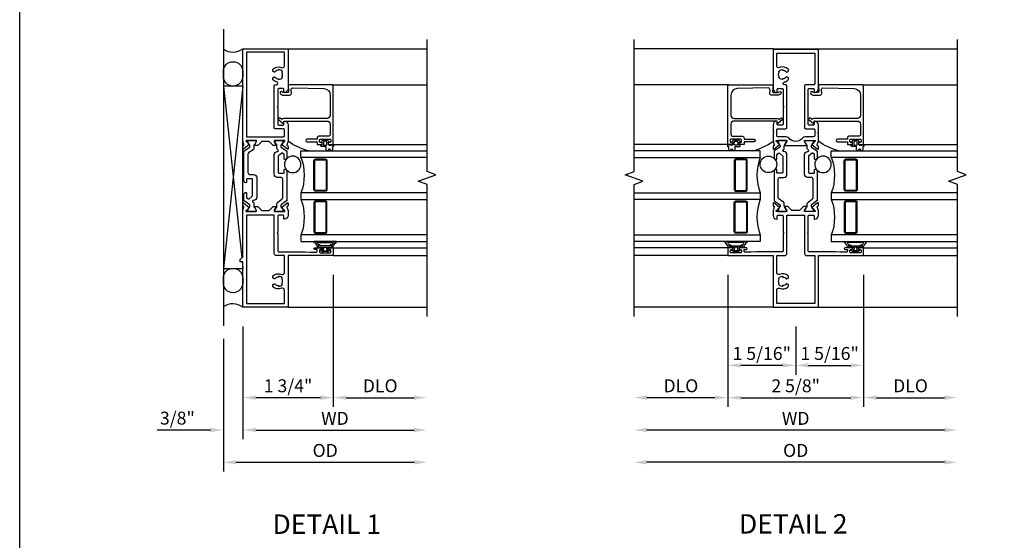
# Model space of a CAD drawing. Extents: x 0 to 114, y 0 to 68.
# Drawn here: x 0 to 19, y 10 to 20 of the extents above; entities that cross this region are included whole.
import ezdxf
from ezdxf.enums import TextEntityAlignment as Align

# ---------------------------------------------------------------- set-up
doc = ezdxf.new("R2010")
doc.units = 0
doc.header["$MEASUREMENT"] = 0
doc.layers.get('0').update_dxf_attribs({"color": 4, "linetype": 'CONTINUOUS'})
doc.layers.get('Defpoints').update_dxf_attribs({"linetype": 'CONTINUOUS'})
for name, color, linetype in [('DIME', 2, 'CONTINUOUS'), ('FORMAT', 7, 'CONTINUOUS'), ('Text', 3, 'CONTINUOUS')]:
    doc.layers.add(name, color=color, linetype=linetype)
doc.styles.get("Standard").update_dxf_attribs({"font": 'arial.ttf'})
doc.dimstyles.new('EXT_OFF-OFF', dxfattribs={"dimscale": 2, "dimtxt": 0.125, "dimasz": 0.125, "dimexe": 0.09, "dimexo": 0.1875, "dimgap": 0.05, "dimtad": 3, "dimdec": 5, "dimzin": 3, "dimdsep": 46, "dimlunit": 5, "dimtxsty": 'STANDARD', "dimcen": 0, "dimse1": 1, "dimse2": 1, "dimazin": 0, "dimtfac": 1, "dimtdec": 5, "dimtofl": 0, "dimtmove": 0, "dimatfit": 0, "dimfxl": 1, "dimfrac": 2, "dimtolj": 1, "dimtzin": 3, "dimarcsym": 0})
doc.dimstyles.new('EXT_ON-OFF', dxfattribs={"dimscale": 2, "dimtxt": 0.125, "dimasz": 0.125, "dimexe": 0.09, "dimexo": 0.1875, "dimgap": 0.05, "dimtad": 3, "dimdec": 5, "dimzin": 3, "dimdsep": 46, "dimlunit": 5, "dimtxsty": 'STANDARD', "dimcen": 0, "dimse2": 1, "dimazin": 0, "dimtfac": 1, "dimtdec": 4, "dimtofl": 0, "dimtmove": 0, "dimatfit": 0, "dimfxl": 1, "dimfrac": 2, "dimtolj": 1, "dimtzin": 3, "dimarcsym": 0})
doc.dimstyles.new('EXT_ON-ON', dxfattribs={"dimscale": 2, "dimtxt": 0.125, "dimasz": 0.125, "dimexe": 0.09, "dimexo": 0.1875, "dimgap": 0.05, "dimtad": 3, "dimdec": 5, "dimzin": 3, "dimdsep": 46, "dimlunit": 5, "dimtxsty": 'STANDARD', "dimcen": 0, "dimazin": 0, "dimtfac": 1, "dimtdec": 4, "dimtofl": 0, "dimtmove": 0, "dimatfit": 0, "dimfxl": 1, "dimfrac": 2, "dimtolj": 1, "dimtzin": 3, "dimarcsym": 0})

# ---------------------------------------------------------------- blocks, each defined once
blk = doc.blocks.new('PS2')
blk.add_line((6.604, 22.47), (6.604, 16.735))
for points in [[(6.979, 21.656), (6.979, 21.558, -0.997731), (6.604, 21.558), (6.604, 21.656, -0.997731)], [(6.979, 17.659), (6.979, 17.561, -0.997731), (6.604, 17.561), (6.604, 17.659, -0.997731)]]:
    blk.add_lwpolyline(points, format="xyb", close=True)
for points in [[(6.979, 21.371), (6.604, 21.371), (6.958, 18.048)], [(6.979, 18.069), (6.979, 21.371), (6.604, 17.846), (6.979, 17.846)], [(6.966, 17.97), (6.979, 17.846), (6.979, 17.97)]]:
    blk.add_lwpolyline(points)
for centre, start, end in [((6.784, 22.36), 237.0156, 306.3426), ((6.784, 16.829), 53.6574, 122.9844)]:
    blk.add_arc(centre, 0.33, start, end)
blk = doc.blocks.new('B127207M')
for points in [[(-0.124, -0.077), (-0.115, -0.063, -0.267949), (-0.11, -0.06), (-0.064, -0.06, -0.645751), (-0.06, -0.07, 0.182676), (-0.061, -0.074), (-0.061, -0.077, 0.706342), (-0.051, -0.08), (-0.017, -0.039, 0.381032), (-0.018, -0.021, 0.022758), (-0.019, -0.02, -0.220264), (-0.022, -0.014), (-0.022, 0.014, -0.220264), (-0.019, 0.02, 0.022758), (-0.018, 0.021, 0.381031), (-0.017, 0.039), (-0.051, 0.08, 0.707627), (-0.061, 0.077), (-0.061, 0.074, 0.182676), (-0.06, 0.07, -0.645751), (-0.064, 0.06), (-0.1, 0.06, -0.414214), (-0.114, 0.074), (-0.114, 0.122), (-0.108, 0.122, 0.414214), (-0.102, 0.128), (-0.102, 0.136, 0.414214), (-0.108, 0.142), (-0.114, 0.142), (-0.114, 0.156, 0.414214), (-0.12, 0.162), (-0.136, 0.162, 0.414214), (-0.142, 0.156), (-0.142, 0.142), (-0.204, 0.142, 1), (-0.204, 0.095), (-0.203, 0.095, -1), (-0.203, 0.065), (-0.204, 0.065, 1), (-0.204, 0.017), (-0.142, 0.017), (-0.142, -0.073, 0.767327)], [(-0.061, 0.035, -0.065874), (-0.056, 0.033), (-0.041, 0.024, -0.268552), (-0.039, 0.021), (-0.039, 0.021), (-0.039, -0.021), (-0.039, -0.021, -0.269734), (-0.041, -0.024), (-0.041, -0.024), (-0.056, -0.033, -0.066513), (-0.061, -0.035, -0.063456), (-0.066, -0.035), (-0.101, -0.035, -0.414214), (-0.114, -0.022), (-0.114, 0.022, -0.414214), (-0.101, 0.035), (-0.066, 0.035, -0.063458), (-0.061, 0.035, 1.292077)]]:
    blk.add_lwpolyline(points, format="xyb", close=True)
blk = doc.blocks.new('B423042')
blk.add_lwpolyline([(3.104, -0.06), (2.709, -0.06, 0.414214), (2.649, -0.12), (2.649, -0.964, -0.324069), (2.628, -0.992), (2.655, -1.024, -1), (2.624, -1.05), (2.555, -0.967, -0.63707), (2.561, -0.954), (2.601, -0.954), (2.601, -0.12, 0.414214), (2.541, -0.06), (2.345, -0.06, 0.414214), (2.305, -0.1), (2.305, -0.284, -0.414214), (2.275, -0.314), (2.248, -0.314), (2.248, -0.507, -1), (2.198, -0.507), (2.198, -0.314), (2.148, -0.314), (2.148, -0.237, -0.414214), (2.168, -0.217), (2.187, -0.217), (2.187, -0.247, 0.414214), (2.207, -0.267), (2.23, -0.267, 0.414214), (2.25, -0.247), (2.25, -0.067, 0.414214), (2.23, -0.047), (2.207, -0.047, 0.414214), (2.187, -0.067), (2.187, -0.097), (2.168, -0.097, -0.414214), (2.148, -0.077), (2.148, 0), (3.281, 0, -0.414214), (3.301, -0.02), (3.301, -0.875), (3.174, -0.864, 0.440011), (3.152, -0.884), (3.152, -0.974), (3.164, -0.986, -1), (3.129, -1.022), (3.111, -1.003, -0.198912), (3.102, -0.982), (3.102, -0.84, -0.440011), (3.134, -0.81), (3.207, -0.817, 0.445229), (3.24, -0.786), (3.229, -0.183, 0.409111)], format="xyb", close=True)
blk = doc.blocks.new('B423542M')
for name, p in [('B127207M', (2.251, -0.157)), ('B423042', (0, 0))]:
    blk.add_blockref(name, p)
blk = doc.blocks.new('S423GT25')
at = {"linetype": 'Continuous'}
blk.add_line((-1, -0.875), (-1, 1.812), dxfattribs=at)
for p, q in [((0, 0), (0, 1.812)), ((0.148, 0), (0.148, 1.812)), ((2.148, 0), (2.148, 1.812)), ((3.301, -0.02), (3.301, 1.812)), ((4, -0.875), (4, 1.812))]:
    blk.add_line(p, q)
blk.add_lwpolyline([(-1.18, 1.812), (1.375, 1.812), (1.437, 1.641), (1.562, 1.984), (1.625, 1.812), (4.18, 1.812)], dxfattribs=at)
for points in [[(0.398, 1.812), (0.398, -0.625), (0.273, -0.625), (0.273, 1.812)], [(1.21, 1.812), (1.21, -0.625), (1.085, -0.625), (1.085, 1.812)], [(1.898, 1.812), (1.898, -0.625), (2.023, -0.625), (2.023, 1.812)]]:
    blk.add_lwpolyline(points)
for points in [[(1.054, -0.344, -0.414214), (1.023, -0.375), (0.46, -0.375, -0.414214), (0.429, -0.344), (0.429, -0.156, -0.414214), (0.46, -0.125), (1.023, -0.125, -0.414214), (1.054, -0.156)], [(0.46, -0.359, -0.414214), (0.445, -0.344), (0.445, -0.156, -0.414214), (0.46, -0.141), (1.023, -0.141, -0.414214), (1.039, -0.156), (1.039, -0.344, -0.414214), (1.023, -0.359)], [(1.242, -0.344, 0.414214), (1.273, -0.375), (1.836, -0.375, 0.414214), (1.867, -0.344), (1.867, -0.156, 0.414214), (1.836, -0.125), (1.273, -0.125, 0.414214), (1.242, -0.156)], [(1.836, -0.359, 0.414214), (1.851, -0.344), (1.851, -0.156, 0.414214), (1.836, -0.141), (1.273, -0.141, 0.414214), (1.257, -0.156), (1.257, -0.344, 0.414214), (1.273, -0.359)]]:
    blk.add_lwpolyline(points, format="xyb", close=True)
blk.add_circle((1.762, -0.785), 0.16)
for centre, radius, start, end in [((0.742, -1.539), 0.976, 69.3888, 110.6112), ((1.554, -1.539), 0.976, 69.3888, 110.6112), ((3.234, -0.152), 1.254, 195.2085, 215.1667)]:
    blk.add_arc(centre, radius, start, end)
blk.add_blockref('B423542M', (0, 0))
blk = doc.blocks.new('*D43')
at = {"layer": 'Defpoints', "color": 0}
for p in [(7.874, 15.348), (3.937, 14.293), (7.874, 11.528)]:
    blk.add_point(p, dxfattribs=at)
at = {"layer": 'DIME', "color": 0, "lineweight": -2}
for p, q in [((3.937, 13.918), (3.937, 11.348)), ((4.187, 11.528), (7.624, 11.528))]:
    blk.add_line(p, q, dxfattribs=at)
at = {"layer": 'DIME', "color": 0}
for points in [[(4.187, 11.57), (4.187, 11.487), (3.937, 11.528)], [(7.624, 11.57), (7.624, 11.487), (7.874, 11.528)]]:
    blk.add_solid(points, dxfattribs=at)
at = {"layer": 'DIME', "color": 0, "insert": (5.905, 11.758), "char_height": 0.25, "attachment_point": 5}
blk.add_mtext('\\A1;{OD}', dxfattribs=at)
blk = doc.blocks.new('*D44')
at = {"layer": 'Defpoints', "color": 0}
for p in [(4.312, 14.528), (3.937, 14.293), (3.937, 12.153)]:
    blk.add_point(p, dxfattribs=at)
at = {"layer": 'DIME', "color": 0, "lineweight": -2}
for p, q in [((4.312, 14.153), (4.312, 11.973)), ((3.937, 13.918), (3.937, 11.973)), ((3.687, 12.153), (2.658, 12.153)), ((4.562, 12.153), (4.812, 12.153))]:
    blk.add_line(p, q, dxfattribs=at)
at = {"layer": 'DIME', "color": 0}
for points in [[(3.687, 12.195), (3.687, 12.112), (3.937, 12.153)], [(4.562, 12.195), (4.562, 12.112), (4.312, 12.153)]]:
    blk.add_solid(points, dxfattribs=at)
at = {"layer": 'DIME', "color": 0, "insert": (3.048, 12.383), "char_height": 0.25, "attachment_point": 5}
blk.add_mtext('\\A1;3/8"', dxfattribs=at)
blk = doc.blocks.new('*D45')
at = {"layer": 'Defpoints', "color": 0}
for p in [(7.874, 15.348), (4.312, 14.528), (7.874, 12.153)]:
    blk.add_point(p, dxfattribs=at)
at = {"layer": 'DIME', "color": 0, "lineweight": -2}
for p, q in [((4.312, 14.153), (4.312, 11.973)), ((4.562, 12.153), (7.624, 12.153))]:
    blk.add_line(p, q, dxfattribs=at)
at = {"layer": 'DIME', "color": 0}
for points in [[(4.562, 12.195), (4.562, 12.112), (4.312, 12.153)], [(7.624, 12.195), (7.624, 12.112), (7.874, 12.153)]]:
    blk.add_solid(points, dxfattribs=at)
at = {"layer": 'DIME', "color": 0, "insert": (6.093, 12.378), "char_height": 0.25, "attachment_point": 5}
blk.add_mtext('\\A1;WD', dxfattribs=at)
blk = doc.blocks.new('*D46')
at = {"layer": 'Defpoints', "color": 0}
for p in [(6.062, 15.528), (7.874, 15.348), (7.874, 12.778)]:
    blk.add_point(p, dxfattribs=at)
at = {"layer": 'DIME', "color": 0, "lineweight": -2}
for p, q in [((6.062, 15.153), (6.062, 12.598)), ((6.312, 12.778), (7.624, 12.778))]:
    blk.add_line(p, q, dxfattribs=at)
at = {"layer": 'DIME', "color": 0}
for points in [[(6.312, 12.82), (6.312, 12.737), (6.062, 12.778)], [(7.624, 12.82), (7.624, 12.737), (7.874, 12.778)]]:
    blk.add_solid(points, dxfattribs=at)
at = {"layer": 'DIME', "color": 0, "insert": (6.968, 13.008), "char_height": 0.25, "attachment_point": 5}
blk.add_mtext('\\A1;DLO', dxfattribs=at)
blk = doc.blocks.new('*D47')
at = {"layer": 'Defpoints', "color": 0}
for p in [(6.062, 15.528), (4.312, 14.528), (4.312, 12.778)]:
    blk.add_point(p, dxfattribs=at)
at = {"layer": 'DIME', "color": 0, "lineweight": -2}
for p, q in [((6.062, 15.153), (6.062, 12.598)), ((4.312, 14.153), (4.312, 12.598)), ((5.812, 12.778), (4.562, 12.778))]:
    blk.add_line(p, q, dxfattribs=at)
at = {"layer": 'DIME', "color": 0}
for points in [[(4.562, 12.82), (4.562, 12.737), (4.312, 12.778)], [(5.812, 12.82), (5.812, 12.737), (6.062, 12.778)]]:
    blk.add_solid(points, dxfattribs=at)
at = {"layer": 'DIME', "color": 0, "insert": (5.187, 13.008), "char_height": 0.25, "attachment_point": 5}
blk.add_mtext('\\A1;1 3/4"', dxfattribs=at)
blk = doc.blocks.new('B127206M')
at = {"linetype": 'Continuous'}
for points in [[(0.11, 0.126, -1), (0.11, 0.151, 0.209571), (0.205, 0.216, -0.735103), (0.223, 0.21), (0.223, -0.21, -0.735103), (0.205, -0.216, 0.214686), (0.11, -0.152, -1), (0.11, -0.127), (0.144, -0.127, 0.414214), (0.152, -0.119), (0.152, -0.099, -0.342048), (0.158, -0.103), (0.165, -0.139, 0.182531), (0.169, -0.143, -0.026719), (0.187, -0.154, 0.618084), (0.199, -0.148), (0.199, 0.148, 0.618084), (0.187, 0.154, -0.026719), (0.169, 0.143, 0.182531), (0.165, 0.139), (0.158, 0.102, -0.342048), (0.152, 0.098), (0.152, 0.118, 0.414214), (0.144, 0.126)], [(0.11, -0.058, 0.414199), (0.105, -0.053), (0.07, -0.063, -0.182673), (0.066, -0.062, 0.939216), (0.057, -0.07, -0.182676), (0.059, -0.074), (0.059, -0.077, -0.707627), (0.048, -0.081), (0.019, -0.045, -0.632936), (0.023, -0.037), (0.037, -0.035), (0.042, -0.04, 0.284878), (0.047, -0.041), (0.094, -0.027, -0.414214), (0.1, -0.03, 0.864867), (0.11, -0.029), (0.11, 0.028, 0.864867), (0.1, 0.03, -0.414214), (0.094, 0.026), (0.047, 0.04, 0.284878), (0.042, 0.039), (0.037, 0.034), (0.023, 0.036, -0.63283), (0.019, 0.044), (0.048, 0.08, -0.707627), (0.059, 0.076), (0.059, 0.074, -0.182676), (0.057, 0.07, 0.939216), (0.066, 0.061, -0.182673), (0.07, 0.063), (0.105, 0.052, 0.414199), (0.11, 0.057), (0.11, 0.126), (0.144, 0.126, -0.414214), (0.152, 0.118), (0.152, 0.098), (0.146, 0.098, 0.376825), (0.138, 0.09), (0.138, -0.091, 0.376825), (0.146, -0.099), (0.152, -0.099), (0.152, -0.119, -0.414214), (0.144, -0.127), (0.11, -0.127), (0.11, -0.058)], [(0.027, -0.007, -0.08332), (0.019, -0.04, -0.277723), (0.023, -0.037), (0.037, -0.035, 0.152083), (0.037, 0.034), (0.023, 0.036, -0.277975), (0.019, 0.039, -0.083334), (0.027, 0.007, 0.180823), (0.028, 0.003), (0.028, 0.003, -0.414214), (0.028, -0.004), (0.028, -0.004, 0.180823)]]:
    blk.add_lwpolyline(points, format="xyb", close=True, dxfattribs=at)
blk = doc.blocks.new('B423304')
blk.add_lwpolyline([(0.78, 0.233), (0.215, 0.233, 0.248401), (0.205, 0.228), (0.133, 0.121, -0.248401), (0.123, 0.116), (0.114, 0.116, -0.131652), (0.09, 0.123), (0.028, 0.159, 0.131652), (0.024, 0.16), (0.016, 0.16, 0.414214), (0, 0.144), (0, 0.01, 0.414214), (0.016, -0.006), (0.024, -0.006, 0.131652), (0.028, -0.005), (0.09, 0.031, -0.131652), (0.114, 0.038), (0.15, 0.038, 0.248401), (0.182, 0.055), (0.238, 0.137, -0.248401), (0.271, 0.154), (0.623, 0.154, -0.414214), (0.662, 0.115), (0.662, 0.045, 0.414214), (0.721, -0.014), (1.104, -0.014, 0.414214), (1.163, 0.045), (1.163, 0.052, -0.772211), (1.193, 0.06), (1.196, 0.055, 0.248401), (1.228, 0.038), (1.264, 0.038, -0.131652), (1.288, 0.031), (1.35, -0.005, 0.131652), (1.354, -0.006), (1.362, -0.006, 0.414214), (1.378, 0.01), (1.378, 0.144, 0.414214), (1.362, 0.16), (1.354, 0.16, 0.131652), (1.35, 0.159), (1.288, 0.123, -0.131652), (1.264, 0.116), (1.255, 0.116, -0.248401), (1.245, 0.121), (1.173, 0.228, 0.248401), (1.163, 0.233), (1.046, 0.233, 0.413812), (1.007, 0.194, 0.414615), (1.017, 0.183), (1.1, 0.183, -0.248401), (1.113, 0.176), (1.13, 0.151, -0.335566), (1.129, 0.132), (1.077, 0.071, -0.221695), (1.065, 0.065), (0.761, 0.065, -0.414214), (0.745, 0.081), (0.745, 0.168, -0.414214), (0.761, 0.183), (0.808, 0.183, 0.414418), (0.819, 0.194, 0.414009)], format="xyb", close=True)
blk = doc.blocks.new('B423001A')
for points in [[(4, 0.875), (3.226, 0.875, 0.398842), (3.152, 0.805, 0.426579), (3.16, 0.796), (3.211, 0.796, -0.414214), (3.231, 0.776), (3.231, 0.698, -0.414214), (3.211, 0.678), (2.891, 0.678), (2.876, 0.663), (2.861, 0.678), (2.542, 0.678, -0.414214), (2.522, 0.698), (2.522, 0.776, -0.414214), (2.542, 0.796), (2.593, 0.796, 0.426579), (2.601, 0.805, 0.398842), (2.526, 0.875), (2.208, 0.875), (2.143, 0.853, -0.315299), (2.13, 0.856), (2.119, 0.871, 0.226277), (2.109, 0.875), (2.061, 0.875, 0.630953), (2.055, 0.862), (2.145, 0.751, 0.771106), (2.159, 0.757, -0.270495), (2.162, 0.765), (2.203, 0.797), (2.203, 0.804, -1), (2.227, 0.804), (2.227, 0.62, -0.57735), (2.209, 0.61), (2.148, 0.645, -0.182676), (2.144, 0.65, 0.849635), (2.129, 0.647), (2.129, 0.587), (2.207, 0.509), (2.207, 0.366), (2.129, 0.288), (2.129, 0.228, 0.849635), (2.144, 0.225, -0.182676), (2.148, 0.23), (2.209, 0.265, -0.57735), (2.227, 0.255), (2.227, 0.071, -1), (2.203, 0.071), (2.203, 0.078), (2.162, 0.11, -0.270495), (2.159, 0.118, 0.771106), (2.145, 0.124), (2.055, 0.013, 0.630953), (2.061, 0), (2.109, 0, 0.226277), (2.119, 0.004), (2.13, 0.019, -0.315299), (2.143, 0.022), (2.208, 0), (4, 0)], [(3.444, 0.767), (3.453, 0.755, -0.315299), (3.547, 0.755), (3.556, 0.767, -0.221695), (3.597, 0.696), (3.582, 0.695, -0.257241), (3.55, 0.622, 0.377391), (3.547, 0.606), (3.559, 0.585, 0.267949), (3.569, 0.579), (3.596, 0.579, 0.198405), (3.604, 0.583, 0.313028), (3.634, 0.748, -0.545299), (3.671, 0.805), (3.93, 0.805), (3.93, 0.07), (2.297, 0.07), (2.297, 0.785, -0.414214), (2.317, 0.805), (2.432, 0.805, -0.414214), (2.452, 0.785), (2.452, 0.628, 0.414214), (2.472, 0.608), (3.281, 0.608, 0.414214), (3.301, 0.628), (3.301, 0.65, -0.89784), (3.356, 0.656, 0.144045), (3.396, 0.583, 0.198405), (3.404, 0.579), (3.431, 0.579, 0.267949), (3.441, 0.585), (3.453, 0.606, 0.377391), (3.45, 0.622, -0.257242), (3.418, 0.695), (3.403, 0.696, -0.221695)]]:
    blk.add_lwpolyline(points, format="xyb", close=True)
blk = doc.blocks.new('B423021A')
for points in [[(0.849, 0.804, -1), (0.873, 0.804), (0.873, 0.797), (0.913, 0.765, -0.270495), (0.916, 0.757, 0.771106), (0.93, 0.751), (1.02, 0.862, 0.630953), (1.014, 0.875), (0.966, 0.875, 0.226277), (0.957, 0.871), (0.945, 0.856, -0.315299), (0.932, 0.853), (0.867, 0.875), (0.774, 0.875, 0.398842), (0.7, 0.805, 0.426579), (0.708, 0.796), (0.759, 0.796, -0.414214), (0.779, 0.776), (0.779, 0.698, -0.414214), (0.759, 0.678), (0.453, 0.678), (0.438, 0.663), (0.423, 0.678), (0.09, 0.678, -0.414214), (0.07, 0.698), (0.07, 1.206), (0.062, 1.3), (0.062, 1.416, -0.414214), (0.083, 1.436), (0.116, 1.436), (0.116, 1.392, 1), (0.148, 1.392), (0.148, 1.513, 0.414214), (0.128, 1.533), (0.113, 1.533), (0.113, 1.503, -0.414214), (0.093, 1.483), (0.07, 1.483, -0.414214), (0.05, 1.503), (0.05, 1.683, -0.414214), (0.07, 1.703), (0.093, 1.703, -0.414214), (0.113, 1.683), (0.113, 1.653), (0.128, 1.653, 0.414214), (0.148, 1.673), (0.148, 1.75), (0, 1.75), (0, 0.875), (-1, 0.875), (-1, 0), (-0.125, 0), (-0.125, -0.05), (-0.075, -0.05), (-0.025, 0), (0.867, 0), (0.932, 0.022, -0.315299), (0.945, 0.019), (0.957, 0.004, 0.226277), (0.966, 0), (1.014, 0, 0.630953), (1.02, 0.013), (0.93, 0.124, 0.771106), (0.916, 0.118, -0.270495), (0.913, 0.11), (0.873, 0.078), (0.873, 0.071, -1), (0.849, 0.071), (0.849, 0.255, -0.57735), (0.867, 0.265), (0.927, 0.23, -0.182676), (0.931, 0.225, 0.849635), (0.947, 0.228), (0.947, 0.288), (0.869, 0.366), (0.869, 0.509), (0.947, 0.587), (0.947, 0.647, 0.849635), (0.931, 0.65, -0.182676), (0.927, 0.645), (0.867, 0.61, -0.57735), (0.849, 0.62)], [(0.779, 0.608), (0.779, 0.07), (-0.93, 0.07), (-0.93, 0.805), (-0.671, 0.805, -0.545299), (-0.634, 0.748, 0.313028), (-0.604, 0.583, 0.198405), (-0.596, 0.579), (-0.569, 0.579, 0.267949), (-0.559, 0.585), (-0.547, 0.606, 0.377391), (-0.55, 0.622, -0.257242), (-0.582, 0.695), (-0.597, 0.696, -0.221695), (-0.556, 0.767), (-0.547, 0.755, -0.315299), (-0.453, 0.755), (-0.444, 0.767, -0.221695), (-0.403, 0.696), (-0.418, 0.695, -0.257241), (-0.45, 0.622, 0.377391), (-0.453, 0.606), (-0.441, 0.585, 0.267949), (-0.431, 0.579), (-0.404, 0.579, 0.198405), (-0.396, 0.583, 0.313028), (-0.366, 0.748, -0.545299), (-0.329, 0.805), (0, 0.805), (0, 0.648, 0.414214), (0.04, 0.608)]]:
    blk.add_lwpolyline(points, format="xyb", close=True)
blk = doc.blocks.new('B423211')
for name, p in [('B423021A', (1, 0)), ('B423304', (1.849, 0.62)), ('B423001A', (1, 0))]:
    blk.add_blockref(name, p)
at = {"rotation": 180}
blk.add_blockref('B423304', (3.227, 0.255), dxfattribs=at)
blk = doc.blocks.new('B423511M')
for name, p in [('B423211', (0, 0)), ('B127206M', (1.05, 1.593))]:
    blk.add_blockref(name, p)
blk = doc.blocks.new('*D48')
at = {"layer": 'Defpoints', "color": 0}
for p in [(11.874, 14.348), (18.124, 14.348), (11.874, 11.528)]:
    blk.add_point(p, dxfattribs=at)
at = {"layer": 'DIME', "color": 0, "lineweight": -2}
blk.add_line((17.874, 11.528), (12.124, 11.528), dxfattribs=at)
at = {"layer": 'DIME', "color": 0}
for points in [[(12.124, 11.57), (12.124, 11.487), (11.874, 11.528)], [(17.874, 11.57), (17.874, 11.487), (18.124, 11.528)]]:
    blk.add_solid(points, dxfattribs=at)
at = {"layer": 'DIME', "color": 0, "insert": (14.999, 11.758), "char_height": 0.25, "attachment_point": 5}
blk.add_mtext('\\A1;{OD}', dxfattribs=at)
blk = doc.blocks.new('*D49')
at = {"layer": 'Defpoints', "color": 0}
for p in [(11.874, 14.348), (18.124, 14.348), (11.874, 12.153)]:
    blk.add_point(p, dxfattribs=at)
at = {"layer": 'DIME', "color": 0, "lineweight": -2}
blk.add_line((17.874, 12.153), (12.124, 12.153), dxfattribs=at)
at = {"layer": 'DIME', "color": 0}
for points in [[(12.124, 12.195), (12.124, 12.112), (11.874, 12.153)], [(17.874, 12.195), (17.874, 12.112), (18.124, 12.153)]]:
    blk.add_solid(points, dxfattribs=at)
at = {"layer": 'DIME', "color": 0, "insert": (14.999, 12.378), "char_height": 0.25, "attachment_point": 5}
blk.add_mtext('\\A1;WD', dxfattribs=at)
blk = doc.blocks.new('*D50')
at = {"layer": 'Defpoints', "color": 0}
for p in [(13.687, 15.528), (11.874, 14.348), (11.874, 12.778)]:
    blk.add_point(p, dxfattribs=at)
at = {"layer": 'DIME', "color": 0, "lineweight": -2}
for p, q in [((13.687, 15.153), (13.687, 12.598)), ((13.437, 12.778), (12.124, 12.778))]:
    blk.add_line(p, q, dxfattribs=at)
at = {"layer": 'DIME', "color": 0}
for points in [[(12.124, 12.82), (12.124, 12.737), (11.874, 12.778)], [(13.437, 12.82), (13.437, 12.737), (13.687, 12.778)]]:
    blk.add_solid(points, dxfattribs=at)
at = {"layer": 'DIME', "color": 0, "insert": (12.78, 13.008), "char_height": 0.25, "attachment_point": 5}
blk.add_mtext('\\A1;DLO', dxfattribs=at)
blk = doc.blocks.new('*D51')
at = {"layer": 'Defpoints', "color": 0}
for p in [(13.687, 15.528), (16.312, 15.528), (16.312, 12.778)]:
    blk.add_point(p, dxfattribs=at)
at = {"layer": 'DIME', "color": 0, "lineweight": -2}
for p, q in [((13.687, 15.153), (13.687, 12.598)), ((16.312, 15.153), (16.312, 12.598)), ((13.937, 12.778), (16.062, 12.778))]:
    blk.add_line(p, q, dxfattribs=at)
at = {"layer": 'DIME', "color": 0}
for points in [[(13.937, 12.82), (13.937, 12.737), (13.687, 12.778)], [(16.062, 12.82), (16.062, 12.737), (16.312, 12.778)]]:
    blk.add_solid(points, dxfattribs=at)
at = {"layer": 'DIME', "color": 0, "insert": (14.999, 13.008), "char_height": 0.25, "attachment_point": 5}
blk.add_mtext('\\A1;2 5/8"', dxfattribs=at)
blk = doc.blocks.new('*D52')
at = {"layer": 'Defpoints', "color": 0}
for p in [(16.312, 15.528), (18.124, 14.348), (18.124, 12.778)]:
    blk.add_point(p, dxfattribs=at)
at = {"layer": 'DIME', "color": 0, "lineweight": -2}
for p, q in [((16.312, 15.153), (16.312, 12.598)), ((16.562, 12.778), (17.874, 12.778))]:
    blk.add_line(p, q, dxfattribs=at)
at = {"layer": 'DIME', "color": 0}
for points in [[(16.562, 12.82), (16.562, 12.737), (16.312, 12.778)], [(17.874, 12.82), (17.874, 12.737), (18.124, 12.778)]]:
    blk.add_solid(points, dxfattribs=at)
at = {"layer": 'DIME', "color": 0, "insert": (17.218, 13.008), "char_height": 0.25, "attachment_point": 5}
blk.add_mtext('\\A1;DLO', dxfattribs=at)
blk = doc.blocks.new('*D53')
at = {"layer": 'Defpoints', "color": 0}
for p in [(13.687, 15.528), (14.999, 14.528), (13.687, 13.403)]:
    blk.add_point(p, dxfattribs=at)
at = {"layer": 'DIME', "color": 0, "lineweight": -2}
for p, q in [((13.687, 15.153), (13.687, 13.223)), ((14.999, 14.153), (14.999, 13.223)), ((14.749, 13.403), (13.937, 13.403))]:
    blk.add_line(p, q, dxfattribs=at)
at = {"layer": 'DIME', "color": 0}
for points in [[(13.937, 13.445), (13.937, 13.362), (13.687, 13.403)], [(14.749, 13.445), (14.749, 13.362), (14.999, 13.403)]]:
    blk.add_solid(points, dxfattribs=at)
at = {"layer": 'DIME', "color": 0, "insert": (14.343, 13.633), "char_height": 0.25, "attachment_point": 5}
blk.add_mtext('\\A1;1 5/16"', dxfattribs=at)
blk = doc.blocks.new('*D54')
at = {"layer": 'Defpoints', "color": 0}
for p in [(16.312, 15.528), (14.999, 14.528), (16.312, 13.403)]:
    blk.add_point(p, dxfattribs=at)
at = {"layer": 'DIME', "color": 0, "lineweight": -2}
for p, q in [((16.312, 15.153), (16.312, 13.223)), ((14.999, 14.153), (14.999, 13.223)), ((15.249, 13.403), (16.062, 13.403))]:
    blk.add_line(p, q, dxfattribs=at)
at = {"layer": 'DIME', "color": 0}
for points in [[(15.249, 13.445), (15.249, 13.362), (14.999, 13.403)], [(16.062, 13.445), (16.062, 13.362), (16.312, 13.403)]]:
    blk.add_solid(points, dxfattribs=at)
at = {"layer": 'DIME', "color": 0, "insert": (15.655, 13.633), "char_height": 0.25, "attachment_point": 5}
blk.add_mtext('\\A1;1 5/16"', dxfattribs=at)
blk = doc.blocks.new('B423022A')
for points in [[(0.07, 0.769), (0.062, 0.863), (0.062, 0.978, -0.414214), (0.083, 0.998), (0.116, 0.998), (0.116, 0.954, 1), (0.148, 0.954), (0.148, 1.075, 0.414214), (0.128, 1.095), (0.113, 1.095), (0.113, 1.065, -0.414214), (0.093, 1.046), (0.07, 1.046, -0.414214), (0.05, 1.065), (0.05, 1.245, -0.414214), (0.07, 1.265), (0.093, 1.265, -0.414214), (0.113, 1.245), (0.113, 1.216), (0.128, 1.216, 0.414214), (0.148, 1.236), (0.148, 1.312), (0, 1.312), (0, 0.438), (-1, 0.438), (-1, -0.438), (0, -0.438), (0, -1.312), (0.148, -1.312), (0.148, -1.236, 0.414214), (0.128, -1.216), (0.113, -1.216), (0.113, -1.245, -0.414214), (0.093, -1.265), (0.07, -1.265, -0.414214), (0.05, -1.245), (0.05, -1.065, -0.414214), (0.07, -1.046), (0.093, -1.046, -0.414214), (0.113, -1.065), (0.113, -1.096), (0.128, -1.096, 0.414214), (0.148, -1.076), (0.148, -0.954, 1), (0.116, -0.954), (0.116, -0.999), (0.083, -0.999, -0.414214), (0.062, -0.978), (0.062, -0.863), (0.07, -0.769), (0.07, -0.261, -0.414214), (0.09, -0.241), (0.423, -0.241), (0.438, -0.226), (0.453, -0.241), (0.759, -0.241, -0.414214), (0.779, -0.261), (0.779, -0.339, -0.414214), (0.759, -0.359), (0.708, -0.359, 0.426579), (0.7, -0.367, 0.398842), (0.774, -0.438), (0.867, -0.438), (0.932, -0.415, -0.315299), (0.945, -0.419), (0.957, -0.433, 0.226277), (0.966, -0.438), (1.014, -0.438, 0.630953), (1.02, -0.424), (0.93, -0.313, 0.771106), (0.916, -0.319, -0.270495), (0.913, -0.327), (0.873, -0.36), (0.873, -0.367, -1), (0.849, -0.367), (0.849, -0.183, -0.57735), (0.867, -0.173), (0.927, -0.208, -0.182676), (0.931, -0.212, 0.849635), (0.947, -0.21), (0.947, -0.15), (0.869, -0.072), (0.869, 0.072), (0.947, 0.15), (0.947, 0.21, 0.849635), (0.931, 0.212, -0.182676), (0.927, 0.208), (0.867, 0.173, -0.57735), (0.849, 0.183), (0.849, 0.367, -1), (0.873, 0.367), (0.873, 0.36), (0.913, 0.327, -0.270495), (0.916, 0.319, 0.771106), (0.93, 0.313), (1.02, 0.424, 0.630953), (1.014, 0.438), (0.966, 0.438, 0.226277), (0.957, 0.433), (0.945, 0.419, -0.315299), (0.932, 0.415), (0.867, 0.438), (0.774, 0.438, 0.398842), (0.7, 0.367, 0.426579), (0.708, 0.359), (0.759, 0.359, -0.414214), (0.779, 0.339), (0.779, 0.261, -0.414214), (0.759, 0.241), (0.453, 0.241), (0.438, 0.226), (0.423, 0.241), (0.09, 0.241, -0.414214), (0.07, 0.261)], [(-0.444, 0.33, -0.221695), (-0.403, 0.258), (-0.418, 0.257, -0.257241), (-0.45, 0.184, 0.377391), (-0.453, 0.169), (-0.441, 0.148, 0.267949), (-0.431, 0.142), (-0.404, 0.142, 0.198405), (-0.396, 0.145, 0.313028), (-0.366, 0.311, -0.545299), (-0.329, 0.368), (0, 0.368), (0, 0.211, 0.414214), (0.04, 0.171), (0.779, 0.171), (0.779, -0.171), (0.04, -0.171, 0.414214), (0, -0.211), (0, -0.368), (-0.93, -0.368), (-0.93, 0.368), (-0.671, 0.368, -0.545299), (-0.634, 0.311, 0.313028), (-0.604, 0.145, 0.198405), (-0.596, 0.142), (-0.569, 0.142, 0.267949), (-0.559, 0.148), (-0.547, 0.169, 0.377391), (-0.55, 0.184, -0.257242), (-0.582, 0.257), (-0.597, 0.258, -0.221695), (-0.556, 0.33), (-0.547, 0.318, -0.315299), (-0.453, 0.318)]]:
    blk.add_lwpolyline(points, format="xyb", close=True)
blk = doc.blocks.new('B423003A')
for points in [[(3.985, 0.437), (3.226, 0.437, 0.398842), (3.152, 0.367, 0.426579), (3.16, 0.359), (3.211, 0.359, -0.414214), (3.231, 0.339), (3.231, 0.261, -0.414214), (3.211, 0.241), (2.891, 0.241), (2.876, 0.226), (2.861, 0.241), (2.542, 0.241, -0.414214), (2.522, 0.261), (2.522, 0.339, -0.414214), (2.542, 0.359), (2.593, 0.359, 0.426579), (2.601, 0.367, 0.398842), (2.526, 0.437), (2.389, 0.437), (2.374, 0.422), (2.359, 0.437), (2.208, 0.437), (2.143, 0.415, -0.315299), (2.13, 0.419), (2.119, 0.433, 0.226277), (2.109, 0.437), (2.061, 0.437, 0.630953), (2.055, 0.424), (2.145, 0.313, 0.771106), (2.159, 0.319, -0.270495), (2.162, 0.327), (2.203, 0.36), (2.203, 0.367, -1), (2.227, 0.367), (2.227, 0.183, -0.57735), (2.209, 0.173), (2.148, 0.208, -0.182676), (2.144, 0.212, 0.849635), (2.129, 0.21), (2.129, -0.21, 0.849635), (2.144, -0.212, -0.182676), (2.148, -0.208), (2.209, -0.173, -0.57735), (2.227, -0.183), (2.227, -0.367, -1), (2.203, -0.367), (2.203, -0.36), (2.162, -0.327, -0.270495), (2.159, -0.32, 0.771106), (2.145, -0.313), (2.055, -0.424, 0.630953), (2.061, -0.438), (2.109, -0.438, 0.226277), (2.119, -0.433), (2.13, -0.419, -0.315299), (2.143, -0.415), (2.208, -0.438), (2.359, -0.438), (2.374, -0.422), (2.389, -0.438), (2.526, -0.438, 0.398842), (2.601, -0.367, 0.426579), (2.593, -0.359), (2.542, -0.359, -0.414214), (2.522, -0.339), (2.522, -0.261, -0.414214), (2.542, -0.241), (2.861, -0.241), (2.876, -0.226), (2.891, -0.241), (3.211, -0.241, -0.414214), (3.231, -0.261), (3.231, -0.339, -0.414214), (3.211, -0.359), (3.16, -0.359, 0.426579), (3.152, -0.367, 0.398842), (3.226, -0.438), (3.985, -0.438)], [(3.444, 0.33), (3.453, 0.318, -0.315299), (3.547, 0.318), (3.556, 0.33, -0.221695), (3.597, 0.258), (3.582, 0.257, -0.257241), (3.55, 0.184, 0.377391), (3.547, 0.169), (3.559, 0.148, 0.267949), (3.569, 0.142), (3.596, 0.142, 0.198405), (3.604, 0.145, 0.313028), (3.634, 0.311, -0.545299), (3.671, 0.367), (3.915, 0.367), (3.915, -0.368), (3.321, -0.368, -0.414214), (3.301, -0.347), (3.301, -0.191, 0.414214), (3.281, -0.171), (2.472, -0.171, 0.414214), (2.452, -0.191), (2.452, -0.347, -0.414214), (2.432, -0.368), (2.317, -0.368, -0.414214), (2.297, -0.347), (2.297, -0.182, 0.235295), (2.273, -0.135, -0.49817), (2.273, 0.135, 0.235295), (2.297, 0.182), (2.297, 0.348, -0.414214), (2.317, 0.367), (2.432, 0.367, -0.414214), (2.452, 0.348), (2.452, 0.191, 0.414214), (2.472, 0.171), (3.281, 0.171, 0.414214), (3.301, 0.191), (3.301, 0.213, -0.89784), (3.356, 0.219, 0.144045), (3.396, 0.145, 0.198405), (3.404, 0.142), (3.431, 0.142, 0.267949), (3.441, 0.148), (3.453, 0.169, 0.377391), (3.45, 0.184, -0.257242), (3.418, 0.257), (3.403, 0.258, -0.221695)]]:
    blk.add_lwpolyline(points, format="xyb", close=True)
blk = doc.blocks.new('B423513M')
for name, p in [('B127206M', (1.05, 1.155)), ('B423022A', (1, 0)), ('B423304', (1.849, 0.183)), ('B423003A', (1, 0)), ('B127206M', (1.05, -1.155))]:
    blk.add_blockref(name, p)
at = {"xscale": -1, "rotation": 180}
blk.add_blockref('B423304', (1.849, -0.183), dxfattribs=at)

msp = doc.modelspace()

# ---------------------------------------------------------------- linework, layer by layer
msp.add_line((14.561742, 19.528279), (15.436742, 19.528279))
at = {"layer": 'FORMAT'}
msp.add_lwpolyline([(114.320045, 0), (0, 0), (0, 68.102814)], dxfattribs=at)

# ---------------------------------------------------------------- block references
msp.add_blockref('PS2', (-2.667347, -2.566258))
at = {"xscale": -1, "rotation": 270}
for name, p in [('S423GT25', (6.061742, 15.528279)), ('S423GT25', (16.311742, 15.528279)), ('B423511M', (4.311742, 14.528279))]:
    msp.add_blockref(name, p, dxfattribs=at)
at = {"rotation": 90}
for name, p in [('S423GT25', (13.686742, 15.528279)), ('B423513M', (14.999242, 14.528279))]:
    msp.add_blockref(name, p, dxfattribs=at)

# ---------------------------------------------------------------- texts
at = {"layer": 'Text'}
for s, p in [('%%uDETAIL 1', (5.936746, 10.283279)), ('%%UDETAIL 2', (14.951616, 10.2891))]:
    msp.add_text(s, height=0.375, dxfattribs=at).set_placement(p, align=Align.MIDDLE)

# ---------------------------------------------------------------- dimensions: what is measured, and where the dimension line sits
at = {"layer": 'DIME'}
for base, p1, p2, picture, middle in [((4.311742, 12.778279), (6.061742, 15.528279), (4.311742, 14.528279), '*D47', (5.186742, 13.007628)), ((13.686742, 13.403279), (14.999242, 14.528279), (13.686742, 15.528279), '*D53', (14.342992, 13.632543)), ((3.936742, 12.153279), (4.311742, 14.528279), (3.936742, 14.293279), '*D44', (3.04752, 12.382628))]:
    dim = msp.add_linear_dim(base=base, p1=p1, p2=p2, angle=180, dimstyle='EXT_ON-ON', override={"dimpost": '"'}, dxfattribs=at)
    dim.commit()
    dim.dimension.update_dxf_attribs({"geometry": picture, "text_midpoint": middle})
for base, p1, p2, text, picture, middle in [((7.874242, 12.778279), (6.061742, 15.528279), (7.874242, 15.348279), 'DLO', '*D46', (6.967992, 13.007628)), ((18.124242, 12.778279), (16.311742, 15.528279), (18.124242, 14.348279), 'DLO', '*D52', (17.217992, 13.007628)), ((7.874242, 11.528279), (3.936742, 14.293279), (7.874242, 15.348279), '{OD}', '*D43', (5.905492, 11.757628)), ((7.874242, 12.153279), (4.311742, 14.528279), (7.874242, 15.348279), 'WD', '*D45', (6.092992, 12.378279))]:
    dim = msp.add_linear_dim(base=base, p1=p1, p2=p2, angle=180, text=text, dimstyle='EXT_ON-OFF', override={"dimpost": '"'}, dxfattribs=at)
    dim.commit()
    dim.dimension.update_dxf_attribs({"geometry": picture, "text_midpoint": middle})
for base, p1, text, dimstyle, picture, middle in [((11.874242, 12.778279), (13.686742, 15.528279), 'DLO', 'EXT_ON-OFF', '*D50', (12.780492, 13.007628)), ((11.874242, 11.528279), (18.124242, 14.348279), '{OD}', 'EXT_OFF-OFF', '*D48', (14.999242, 11.757628)), ((11.874242, 12.153279), (18.124242, 14.348279), 'WD', 'EXT_OFF-OFF', '*D49', (14.999242, 12.378279))]:
    dim = msp.add_linear_dim(base=base, p1=p1, p2=(11.874242, 14.348279), text=text, dimstyle=dimstyle, override={"dimpost": '"'}, dxfattribs=at)
    dim.commit()
    dim.dimension.update_dxf_attribs({"geometry": picture, "text_midpoint": middle})
for base, p1, picture, middle in [((16.311742, 12.778279), (13.686742, 15.528279), '*D51', (14.999242, 13.007543)), ((16.311742, 13.403279), (14.999242, 14.528279), '*D54', (15.655492, 13.632543))]:
    dim = msp.add_linear_dim(base=base, p1=p1, p2=(16.311742, 15.528279), dimstyle='EXT_ON-ON', override={"dimpost": '"'}, dxfattribs=at)
    dim.commit()
    dim.dimension.update_dxf_attribs({"geometry": picture, "text_midpoint": middle})

doc.saveas('drawing.dxf')
